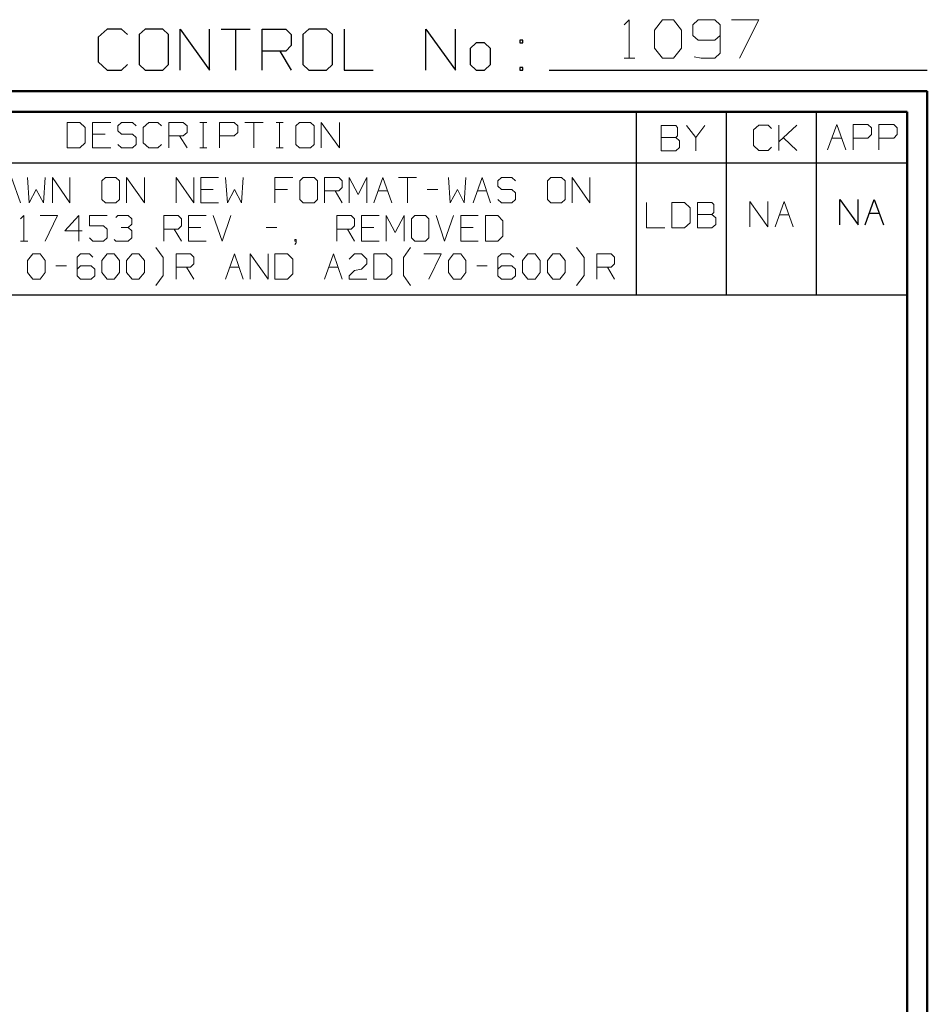
# Model space of a CAD drawing. Units: inches. Extents: x -3.57 to 3.55, y -2.65 to 2.89.
# Drawn here: x 1.87 to 3.55, y 1.06 to 2.89 of the extents above; entities that cross this region are included whole.
import ezdxf

# ---------------------------------------------------------------- set-up
doc = ezdxf.new("R2010")
doc.units = ezdxf.units.IN
doc.header["$MEASUREMENT"] = 0
doc.layers.add('Layer 1', color=7, linetype='Continuous')

msp = doc.modelspace()

# ---------------------------------------------------------------- linework, layer by layer
at = {"layer": 'Layer 1', "lineweight": 13}
for points in [[(2.9889, 2.8826), (2.9889, 2.8826), (2.9986, 2.8924), (2.9986, 2.8924)], [(2.9986, 2.8924), (2.9986, 2.8924), (2.9986, 2.8208), (2.9986, 2.8208)], [(3.0451, 2.8729), (3.0451, 2.8729), (3.0604, 2.8924), (3.0604, 2.8924)], [(3.0604, 2.8924), (3.0604, 2.8924), (3.0806, 2.8924), (3.0806, 2.8924)], [(3.0806, 2.8924), (3.0806, 2.8924), (3.0958, 2.8729), (3.0958, 2.8729)], [(3.1264, 2.8924), (3.1264, 2.8924), (3.1167, 2.8826), (3.1167, 2.8826)], [(3.1576, 2.8924), (3.1576, 2.8924), (3.1264, 2.8924), (3.1264, 2.8924)], [(3.1674, 2.8826), (3.1674, 2.8826), (3.1576, 2.8924), (3.1576, 2.8924)], [(3.1882, 2.8924), (3.1882, 2.8924), (3.2389, 2.8924), (3.2389, 2.8924)], [(3.2389, 2.8924), (3.2389, 2.8924), (3.2035, 2.8208), (3.2035, 2.8208)], [(3.0451, 2.8396), (3.0451, 2.8396), (3.0451, 2.8729), (3.0451, 2.8729)], [(3.0958, 2.8729), (3.0958, 2.8729), (3.0958, 2.8396), (3.0958, 2.8396)], [(3.1167, 2.8826), (3.1167, 2.8826), (3.1167, 2.8632), (3.1167, 2.8632)], [(3.1674, 2.8826), (3.1674, 2.8826), (3.1674, 2.8299), (3.1674, 2.8299)], [(3.1167, 2.8632), (3.1167, 2.8632), (3.1264, 2.8542), (3.1264, 2.8542)], [(3.1264, 2.8542), (3.1264, 2.8542), (3.1576, 2.8542), (3.1576, 2.8542)], [(3.1576, 2.8542), (3.1576, 2.8542), (3.1674, 2.8632), (3.1674, 2.8632)], [(3.0604, 2.8208), (3.0604, 2.8208), (3.0451, 2.8396), (3.0451, 2.8396)], [(3.0958, 2.8396), (3.0958, 2.8396), (3.0806, 2.8208), (3.0806, 2.8208)], [(2.9889, 2.8208), (2.9889, 2.8208), (3.009, 2.8208), (3.009, 2.8208)], [(3.0806, 2.8208), (3.0806, 2.8208), (3.0604, 2.8208), (3.0604, 2.8208)], [(3.1319, 2.8208), (3.1319, 2.8208), (3.1188, 2.8236), (3.1188, 2.8236)], [(3.1576, 2.8208), (3.1576, 2.8208), (3.1319, 2.8208), (3.1319, 2.8208)], [(3.1674, 2.8299), (3.1674, 2.8299), (3.1576, 2.8208), (3.1576, 2.8208)], [(1.9778, 2.7014), (1.9778, 2.7014), (1.9542, 2.7014), (1.9542, 2.7014)], [(1.9542, 2.7014), (1.9542, 2.7014), (1.9542, 2.6542), (1.9542, 2.6542)], [(1.9882, 2.6924), (1.9882, 2.6924), (1.9778, 2.7014), (1.9778, 2.7014)], [(1.9882, 2.6639), (1.9882, 2.6639), (1.9882, 2.6924), (1.9882, 2.6924)], [(2.0354, 2.7014), (2.0354, 2.7014), (2.0014, 2.7014), (2.0014, 2.7014)], [(2.0014, 2.7014), (2.0014, 2.7014), (2.0014, 2.6542), (2.0014, 2.6542)], [(2.0556, 2.7014), (2.0556, 2.7014), (2.0486, 2.6951), (2.0486, 2.6951)], [(2.0486, 2.6951), (2.0486, 2.6951), (2.0486, 2.6861), (2.0486, 2.6861)], [(2.0757, 2.7014), (2.0757, 2.7014), (2.0556, 2.7014), (2.0556, 2.7014)], [(2.0826, 2.6951), (2.0826, 2.6951), (2.0757, 2.7014), (2.0757, 2.7014)], [(2.1063, 2.7014), (2.1063, 2.7014), (2.0958, 2.6924), (2.0958, 2.6924)], [(2.0958, 2.6924), (2.0958, 2.6924), (2.0958, 2.6639), (2.0958, 2.6639)], [(2.1229, 2.7014), (2.1229, 2.7014), (2.1063, 2.7014), (2.1063, 2.7014)], [(2.1299, 2.6951), (2.1299, 2.6951), (2.1229, 2.7014), (2.1229, 2.7014)], [(2.1431, 2.6542), (2.1431, 2.6542), (2.1431, 2.7014), (2.1431, 2.7014)], [(2.1431, 2.7014), (2.1431, 2.7014), (2.1701, 2.7014), (2.1701, 2.7014)], [(2.1701, 2.7014), (2.1701, 2.7014), (2.1771, 2.6951), (2.1771, 2.6951)], [(2.1771, 2.6951), (2.1771, 2.6951), (2.1771, 2.6826), (2.1771, 2.6826)], [(2.2007, 2.7014), (2.2007, 2.7014), (2.2139, 2.7014), (2.2139, 2.7014)], [(2.2069, 2.6542), (2.2069, 2.6542), (2.2069, 2.7014), (2.2069, 2.7014)], [(2.2375, 2.6542), (2.2375, 2.6542), (2.2375, 2.7014), (2.2375, 2.7014)], [(2.2375, 2.7014), (2.2375, 2.7014), (2.2646, 2.7014), (2.2646, 2.7014)], [(2.2646, 2.7014), (2.2646, 2.7014), (2.2715, 2.6951), (2.2715, 2.6951)], [(2.2715, 2.6951), (2.2715, 2.6951), (2.2715, 2.6826), (2.2715, 2.6826)], [(2.2847, 2.7014), (2.2847, 2.7014), (2.3188, 2.7014), (2.3188, 2.7014)], [(2.3014, 2.7014), (2.3014, 2.7014), (2.3014, 2.6542), (2.3014, 2.6542)], [(2.3424, 2.7014), (2.3424, 2.7014), (2.3556, 2.7014), (2.3556, 2.7014)], [(2.3486, 2.6542), (2.3486, 2.6542), (2.3486, 2.7014), (2.3486, 2.7014)], [(2.3861, 2.7014), (2.3861, 2.7014), (2.3792, 2.6951), (2.3792, 2.6951)], [(2.3792, 2.6951), (2.3792, 2.6951), (2.3792, 2.6604), (2.3792, 2.6604)], [(2.4063, 2.7014), (2.4063, 2.7014), (2.3861, 2.7014), (2.3861, 2.7014)], [(2.4132, 2.6951), (2.4132, 2.6951), (2.4063, 2.7014), (2.4063, 2.7014)], [(2.4132, 2.6604), (2.4132, 2.6604), (2.4132, 2.6951), (2.4132, 2.6951)], [(2.4264, 2.6542), (2.4264, 2.6542), (2.4264, 2.7014), (2.4264, 2.7014)], [(2.4264, 2.7014), (2.4264, 2.7014), (2.4604, 2.6542), (2.4604, 2.6542)], [(2.4604, 2.6542), (2.4604, 2.6542), (2.4604, 2.7014), (2.4604, 2.7014)], [(3.0847, 2.6958), (3.0847, 2.6958), (3.0576, 2.6958), (3.0576, 2.6958)], [(3.0576, 2.6958), (3.0576, 2.6958), (3.0576, 2.6486), (3.0576, 2.6486)], [(3.0882, 2.6924), (3.0882, 2.6924), (3.0847, 2.6958), (3.0847, 2.6958)], [(3.0882, 2.6764), (3.0882, 2.6764), (3.0882, 2.6924), (3.0882, 2.6924)], [(3.1049, 2.6958), (3.1049, 2.6958), (3.1222, 2.6736), (3.1222, 2.6736)], [(3.1222, 2.6736), (3.1222, 2.6736), (3.1389, 2.6958), (3.1389, 2.6958)], [(3.2389, 2.6965), (3.2389, 2.6965), (3.2292, 2.6875), (3.2292, 2.6875)], [(3.2563, 2.6965), (3.2563, 2.6965), (3.2389, 2.6965), (3.2389, 2.6965)], [(3.2625, 2.6903), (3.2625, 2.6903), (3.2563, 2.6965), (3.2563, 2.6965)], [(3.2764, 2.6493), (3.2764, 2.6493), (3.2764, 2.6965), (3.2764, 2.6965)], [(3.2764, 2.6653), (3.2764, 2.6653), (3.3097, 2.6965), (3.3097, 2.6965)], [(3.3667, 2.6507), (3.3667, 2.6507), (3.384, 2.6979), (3.384, 2.6979)], [(3.384, 2.6979), (3.384, 2.6979), (3.4007, 2.6507), (3.4007, 2.6507)], [(3.4146, 2.6507), (3.4146, 2.6507), (3.4146, 2.6979), (3.4146, 2.6979)], [(3.4146, 2.6979), (3.4146, 2.6979), (3.4417, 2.6979), (3.4417, 2.6979)], [(3.4417, 2.6979), (3.4417, 2.6979), (3.4486, 2.6917), (3.4486, 2.6917)], [(3.4486, 2.6917), (3.4486, 2.6917), (3.4486, 2.6792), (3.4486, 2.6792)], [(3.4618, 2.6507), (3.4618, 2.6507), (3.4618, 2.6979), (3.4618, 2.6979)], [(3.4618, 2.6979), (3.4618, 2.6979), (3.4896, 2.6979), (3.4896, 2.6979)], [(3.4896, 2.6979), (3.4896, 2.6979), (3.4958, 2.6917), (3.4958, 2.6917)], [(3.4958, 2.6917), (3.4958, 2.6917), (3.4958, 2.6792), (3.4958, 2.6792)], [(2.025, 2.6799), (2.025, 2.6799), (2.0014, 2.6799), (2.0014, 2.6799)], [(2.0486, 2.6861), (2.0486, 2.6861), (2.0556, 2.6799), (2.0556, 2.6799)], [(2.0556, 2.6799), (2.0556, 2.6799), (2.0757, 2.6799), (2.0757, 2.6799)], [(2.0757, 2.6799), (2.0757, 2.6799), (2.0826, 2.6736), (2.0826, 2.6736)], [(2.0826, 2.6736), (2.0826, 2.6736), (2.0826, 2.6604), (2.0826, 2.6604)], [(2.1701, 2.6764), (2.1701, 2.6764), (2.1431, 2.6764), (2.1431, 2.6764)], [(2.1632, 2.6764), (2.1632, 2.6764), (2.1771, 2.6542), (2.1771, 2.6542)], [(2.1771, 2.6826), (2.1771, 2.6826), (2.1701, 2.6764), (2.1701, 2.6764)], [(2.2646, 2.6764), (2.2646, 2.6764), (2.2375, 2.6764), (2.2375, 2.6764)], [(2.2715, 2.6826), (2.2715, 2.6826), (2.2646, 2.6764), (2.2646, 2.6764)], [(3.0576, 2.6736), (3.0576, 2.6736), (3.0847, 2.6736), (3.0847, 2.6736)], [(3.0847, 2.6736), (3.0847, 2.6736), (3.0882, 2.6764), (3.0882, 2.6764)], [(3.0917, 2.6674), (3.0917, 2.6674), (3.0847, 2.6736), (3.0847, 2.6736)], [(3.1222, 2.6736), (3.1222, 2.6736), (3.1222, 2.6486), (3.1222, 2.6486)], [(3.2292, 2.6875), (3.2292, 2.6875), (3.2292, 2.659), (3.2292, 2.659)], [(3.3097, 2.6493), (3.3097, 2.6493), (3.2847, 2.6729), (3.2847, 2.6729)], [(3.375, 2.6722), (3.375, 2.6722), (3.3931, 2.6722), (3.3931, 2.6722)], [(3.4417, 2.6722), (3.4417, 2.6722), (3.4146, 2.6722), (3.4146, 2.6722)], [(3.4486, 2.6792), (3.4486, 2.6792), (3.4417, 2.6722), (3.4417, 2.6722)], [(3.4896, 2.6722), (3.4896, 2.6722), (3.4618, 2.6722), (3.4618, 2.6722)], [(3.4958, 2.6792), (3.4958, 2.6792), (3.4896, 2.6722), (3.4896, 2.6722)], [(1.9542, 2.6542), (1.9542, 2.6542), (1.9778, 2.6542), (1.9778, 2.6542)], [(1.9778, 2.6542), (1.9778, 2.6542), (1.9882, 2.6639), (1.9882, 2.6639)], [(2.0014, 2.6542), (2.0014, 2.6542), (2.0354, 2.6542), (2.0354, 2.6542)], [(2.0556, 2.6542), (2.0556, 2.6542), (2.0486, 2.6604), (2.0486, 2.6604)], [(2.0757, 2.6542), (2.0757, 2.6542), (2.0556, 2.6542), (2.0556, 2.6542)], [(2.0826, 2.6604), (2.0826, 2.6604), (2.0757, 2.6542), (2.0757, 2.6542)], [(2.0958, 2.6639), (2.0958, 2.6639), (2.1063, 2.6542), (2.1063, 2.6542)], [(2.1063, 2.6542), (2.1063, 2.6542), (2.1229, 2.6542), (2.1229, 2.6542)], [(2.1229, 2.6542), (2.1229, 2.6542), (2.1299, 2.6604), (2.1299, 2.6604)], [(2.2007, 2.6542), (2.2007, 2.6542), (2.2139, 2.6542), (2.2139, 2.6542)], [(2.3424, 2.6542), (2.3424, 2.6542), (2.3556, 2.6542), (2.3556, 2.6542)], [(2.3792, 2.6604), (2.3792, 2.6604), (2.3861, 2.6542), (2.3861, 2.6542)], [(2.3861, 2.6542), (2.3861, 2.6542), (2.4063, 2.6542), (2.4063, 2.6542)], [(2.4063, 2.6542), (2.4063, 2.6542), (2.4132, 2.6604), (2.4132, 2.6604)], [(3.0847, 2.6486), (3.0847, 2.6486), (3.0917, 2.6549), (3.0917, 2.6549)], [(3.0917, 2.6549), (3.0917, 2.6549), (3.0917, 2.6674), (3.0917, 2.6674)], [(3.2292, 2.659), (3.2292, 2.659), (3.2389, 2.6493), (3.2389, 2.6493)], [(3.2563, 2.6493), (3.2563, 2.6493), (3.2625, 2.6556), (3.2625, 2.6556)], [(3.0576, 2.6486), (3.0576, 2.6486), (3.0847, 2.6486), (3.0847, 2.6486)], [(3.2389, 2.6493), (3.2389, 2.6493), (3.2563, 2.6493), (3.2563, 2.6493)], [(1.8514, 2.5993), (1.8514, 2.5993), (1.8681, 2.5521), (1.8681, 2.5521)], [(1.8806, 2.5993), (1.8806, 2.5993), (1.884, 2.5521), (1.884, 2.5521)], [(1.9104, 2.5521), (1.9104, 2.5521), (1.9139, 2.5993), (1.9139, 2.5993)], [(1.9271, 2.5521), (1.9271, 2.5521), (1.9271, 2.5993), (1.9271, 2.5993)], [(1.9271, 2.5993), (1.9271, 2.5993), (1.9597, 2.5521), (1.9597, 2.5521)], [(1.9597, 2.5521), (1.9597, 2.5521), (1.9597, 2.5993), (1.9597, 2.5993)], [(2.0257, 2.5993), (2.0257, 2.5993), (2.0188, 2.5931), (2.0188, 2.5931)], [(2.0451, 2.5993), (2.0451, 2.5993), (2.0257, 2.5993), (2.0257, 2.5993)], [(2.0514, 2.5931), (2.0514, 2.5931), (2.0451, 2.5993), (2.0451, 2.5993)], [(2.0646, 2.5521), (2.0646, 2.5521), (2.0646, 2.5993), (2.0646, 2.5993)], [(2.0646, 2.5993), (2.0646, 2.5993), (2.0979, 2.5521), (2.0979, 2.5521)], [(2.0979, 2.5521), (2.0979, 2.5521), (2.0979, 2.5993), (2.0979, 2.5993)], [(2.1569, 2.5521), (2.1569, 2.5521), (2.1569, 2.5993), (2.1569, 2.5993)], [(2.1569, 2.5993), (2.1569, 2.5993), (2.1896, 2.5521), (2.1896, 2.5521)], [(2.1896, 2.5521), (2.1896, 2.5521), (2.1896, 2.5993), (2.1896, 2.5993)], [(2.2354, 2.5993), (2.2354, 2.5993), (2.2028, 2.5993), (2.2028, 2.5993)], [(2.2028, 2.5993), (2.2028, 2.5993), (2.2028, 2.5521), (2.2028, 2.5521)], [(2.2486, 2.5993), (2.2486, 2.5993), (2.2521, 2.5521), (2.2521, 2.5521)], [(2.2785, 2.5521), (2.2785, 2.5521), (2.2813, 2.5993), (2.2813, 2.5993)], [(2.3736, 2.5993), (2.3736, 2.5993), (2.3403, 2.5993), (2.3403, 2.5993)], [(2.3403, 2.5993), (2.3403, 2.5993), (2.3403, 2.5521), (2.3403, 2.5521)], [(2.3931, 2.5993), (2.3931, 2.5993), (2.3868, 2.5931), (2.3868, 2.5931)], [(2.4132, 2.5993), (2.4132, 2.5993), (2.3931, 2.5993), (2.3931, 2.5993)], [(2.4194, 2.5931), (2.4194, 2.5931), (2.4132, 2.5993), (2.4132, 2.5993)], [(2.4326, 2.5521), (2.4326, 2.5521), (2.4326, 2.5993), (2.4326, 2.5993)], [(2.4326, 2.5993), (2.4326, 2.5993), (2.459, 2.5993), (2.459, 2.5993)], [(2.459, 2.5993), (2.459, 2.5993), (2.4653, 2.5931), (2.4653, 2.5931)], [(2.4785, 2.5521), (2.4785, 2.5521), (2.4785, 2.5993), (2.4785, 2.5993)], [(2.4785, 2.5993), (2.4785, 2.5993), (2.4951, 2.5674), (2.4951, 2.5674)], [(2.4951, 2.5674), (2.4951, 2.5674), (2.5111, 2.5993), (2.5111, 2.5993)], [(2.5111, 2.5993), (2.5111, 2.5993), (2.5111, 2.5521), (2.5111, 2.5521)], [(2.5243, 2.5521), (2.5243, 2.5521), (2.541, 2.5993), (2.541, 2.5993)], [(2.541, 2.5993), (2.541, 2.5993), (2.5576, 2.5521), (2.5576, 2.5521)], [(2.5701, 2.5993), (2.5701, 2.5993), (2.6035, 2.5993), (2.6035, 2.5993)], [(2.5868, 2.5993), (2.5868, 2.5993), (2.5868, 2.5521), (2.5868, 2.5521)], [(2.6625, 2.5993), (2.6625, 2.5993), (2.666, 2.5521), (2.666, 2.5521)], [(2.6917, 2.5521), (2.6917, 2.5521), (2.6951, 2.5993), (2.6951, 2.5993)], [(2.7083, 2.5521), (2.7083, 2.5521), (2.725, 2.5993), (2.725, 2.5993)], [(2.725, 2.5993), (2.725, 2.5993), (2.741, 2.5521), (2.741, 2.5521)], [(2.7611, 2.5993), (2.7611, 2.5993), (2.7542, 2.5931), (2.7542, 2.5931)], [(2.7806, 2.5993), (2.7806, 2.5993), (2.7611, 2.5993), (2.7611, 2.5993)], [(2.7875, 2.5931), (2.7875, 2.5931), (2.7806, 2.5993), (2.7806, 2.5993)], [(2.8528, 2.5993), (2.8528, 2.5993), (2.8465, 2.5931), (2.8465, 2.5931)], [(2.8729, 2.5993), (2.8729, 2.5993), (2.8528, 2.5993), (2.8528, 2.5993)], [(2.8792, 2.5931), (2.8792, 2.5931), (2.8729, 2.5993), (2.8729, 2.5993)], [(2.8924, 2.5521), (2.8924, 2.5521), (2.8924, 2.5993), (2.8924, 2.5993)], [(2.8924, 2.5993), (2.8924, 2.5993), (2.925, 2.5521), (2.925, 2.5521)], [(2.925, 2.5521), (2.925, 2.5521), (2.925, 2.5993), (2.925, 2.5993)], [(2.0188, 2.5931), (2.0188, 2.5931), (2.0188, 2.5583), (2.0188, 2.5583)], [(2.0514, 2.5583), (2.0514, 2.5583), (2.0514, 2.5931), (2.0514, 2.5931)], [(2.3868, 2.5931), (2.3868, 2.5931), (2.3868, 2.5583), (2.3868, 2.5583)], [(2.4194, 2.5583), (2.4194, 2.5583), (2.4194, 2.5931), (2.4194, 2.5931)], [(2.4653, 2.5806), (2.4653, 2.5806), (2.459, 2.5743), (2.459, 2.5743)], [(2.4653, 2.5931), (2.4653, 2.5931), (2.4653, 2.5806), (2.4653, 2.5806)], [(2.7542, 2.5931), (2.7542, 2.5931), (2.7542, 2.5833), (2.7542, 2.5833)], [(2.7542, 2.5833), (2.7542, 2.5833), (2.7611, 2.5771), (2.7611, 2.5771)], [(2.8465, 2.5931), (2.8465, 2.5931), (2.8465, 2.5583), (2.8465, 2.5583)], [(2.8792, 2.5583), (2.8792, 2.5583), (2.8792, 2.5931), (2.8792, 2.5931)], [(1.884, 2.5521), (1.884, 2.5521), (1.8972, 2.5771), (1.8972, 2.5771)], [(1.8972, 2.5771), (1.8972, 2.5771), (1.9104, 2.5521), (1.9104, 2.5521)], [(2.2257, 2.5771), (2.2257, 2.5771), (2.2028, 2.5771), (2.2028, 2.5771)], [(2.2521, 2.5521), (2.2521, 2.5521), (2.2653, 2.5771), (2.2653, 2.5771)], [(2.2653, 2.5771), (2.2653, 2.5771), (2.2785, 2.5521), (2.2785, 2.5521)], [(2.3639, 2.5771), (2.3639, 2.5771), (2.3403, 2.5771), (2.3403, 2.5771)], [(2.459, 2.5743), (2.459, 2.5743), (2.4326, 2.5743), (2.4326, 2.5743)], [(2.4521, 2.5743), (2.4521, 2.5743), (2.4653, 2.5521), (2.4653, 2.5521)], [(2.5319, 2.5743), (2.5319, 2.5743), (2.55, 2.5743), (2.55, 2.5743)], [(2.6229, 2.5771), (2.6229, 2.5771), (2.6431, 2.5771), (2.6431, 2.5771)], [(2.666, 2.5521), (2.666, 2.5521), (2.6792, 2.5771), (2.6792, 2.5771)], [(2.6792, 2.5771), (2.6792, 2.5771), (2.6917, 2.5521), (2.6917, 2.5521)], [(2.716, 2.5743), (2.716, 2.5743), (2.7333, 2.5743), (2.7333, 2.5743)], [(2.7611, 2.5771), (2.7611, 2.5771), (2.7806, 2.5771), (2.7806, 2.5771)], [(2.7806, 2.5771), (2.7806, 2.5771), (2.7875, 2.5708), (2.7875, 2.5708)], [(2.7875, 2.5708), (2.7875, 2.5708), (2.7875, 2.5583), (2.7875, 2.5583)], [(2.0188, 2.5583), (2.0188, 2.5583), (2.0257, 2.5521), (2.0257, 2.5521)], [(2.0257, 2.5521), (2.0257, 2.5521), (2.0451, 2.5521), (2.0451, 2.5521)], [(2.0451, 2.5521), (2.0451, 2.5521), (2.0514, 2.5583), (2.0514, 2.5583)], [(2.2028, 2.5521), (2.2028, 2.5521), (2.2354, 2.5521), (2.2354, 2.5521)], [(2.3868, 2.5583), (2.3868, 2.5583), (2.3931, 2.5521), (2.3931, 2.5521)], [(2.3931, 2.5521), (2.3931, 2.5521), (2.4132, 2.5521), (2.4132, 2.5521)], [(2.4132, 2.5521), (2.4132, 2.5521), (2.4194, 2.5583), (2.4194, 2.5583)], [(2.7611, 2.5521), (2.7611, 2.5521), (2.7542, 2.5583), (2.7542, 2.5583)], [(2.7806, 2.5521), (2.7806, 2.5521), (2.7611, 2.5521), (2.7611, 2.5521)], [(2.7875, 2.5583), (2.7875, 2.5583), (2.7806, 2.5521), (2.7806, 2.5521)], [(2.8465, 2.5583), (2.8465, 2.5583), (2.8528, 2.5521), (2.8528, 2.5521)], [(2.8528, 2.5521), (2.8528, 2.5521), (2.8729, 2.5521), (2.8729, 2.5521)], [(2.8729, 2.5521), (2.8729, 2.5521), (2.8792, 2.5583), (2.8792, 2.5583)], [(3.0306, 2.5528), (3.0306, 2.5528), (3.0306, 2.5056), (3.0306, 2.5056)], [(3.1014, 2.5528), (3.1014, 2.5528), (3.0778, 2.5528), (3.0778, 2.5528)], [(3.0778, 2.5528), (3.0778, 2.5528), (3.0778, 2.5056), (3.0778, 2.5056)], [(3.1118, 2.5431), (3.1118, 2.5431), (3.1014, 2.5528), (3.1014, 2.5528)], [(3.1118, 2.5153), (3.1118, 2.5153), (3.1118, 2.5431), (3.1118, 2.5431)], [(3.1521, 2.5528), (3.1521, 2.5528), (3.125, 2.5528), (3.125, 2.5528)], [(3.125, 2.5528), (3.125, 2.5528), (3.125, 2.5056), (3.125, 2.5056)], [(3.1556, 2.5493), (3.1556, 2.5493), (3.1521, 2.5528), (3.1521, 2.5528)], [(3.1556, 2.534), (3.1556, 2.534), (3.1556, 2.5493), (3.1556, 2.5493)], [(3.2222, 2.5076), (3.2222, 2.5076), (3.2222, 2.5549), (3.2222, 2.5549)], [(3.2222, 2.5549), (3.2222, 2.5549), (3.2556, 2.5076), (3.2556, 2.5076)], [(3.2556, 2.5076), (3.2556, 2.5076), (3.2556, 2.5549), (3.2556, 2.5549)], [(3.2694, 2.5076), (3.2694, 2.5076), (3.2861, 2.5549), (3.2861, 2.5549)], [(3.2861, 2.5549), (3.2861, 2.5549), (3.3028, 2.5076), (3.3028, 2.5076)], [(1.8681, 2.5222), (1.8681, 2.5222), (1.8743, 2.5285), (1.8743, 2.5285)], [(1.8743, 2.5285), (1.8743, 2.5285), (1.8743, 2.4812), (1.8743, 2.4812)], [(1.9042, 2.5285), (1.9042, 2.5285), (1.9368, 2.5285), (1.9368, 2.5285)], [(1.9368, 2.5285), (1.9368, 2.5285), (1.9139, 2.4812), (1.9139, 2.4812)], [(1.9764, 2.5285), (1.9764, 2.5285), (1.95, 2.5), (1.95, 2.5)], [(1.9764, 2.4812), (1.9764, 2.4812), (1.9764, 2.5285), (1.9764, 2.5285)], [(2.0285, 2.5285), (2.0285, 2.5285), (1.9958, 2.5285), (1.9958, 2.5285)], [(1.9958, 2.5285), (1.9958, 2.5285), (1.9958, 2.5097), (1.9958, 2.5097)], [(2.0451, 2.525), (2.0451, 2.525), (2.0486, 2.5285), (2.0486, 2.5285)], [(2.0486, 2.5285), (2.0486, 2.5285), (2.0681, 2.5285), (2.0681, 2.5285)], [(2.0681, 2.5285), (2.0681, 2.5285), (2.0743, 2.5222), (2.0743, 2.5222)], [(2.134, 2.4812), (2.134, 2.4812), (2.134, 2.5285), (2.134, 2.5285)], [(2.134, 2.5285), (2.134, 2.5285), (2.1604, 2.5285), (2.1604, 2.5285)], [(2.1604, 2.5285), (2.1604, 2.5285), (2.1667, 2.5222), (2.1667, 2.5222)], [(2.2125, 2.5285), (2.2125, 2.5285), (2.1799, 2.5285), (2.1799, 2.5285)], [(2.1799, 2.5285), (2.1799, 2.5285), (2.1799, 2.4812), (2.1799, 2.4812)], [(2.2257, 2.5285), (2.2257, 2.5285), (2.2424, 2.4812), (2.2424, 2.4812)], [(2.2424, 2.4812), (2.2424, 2.4812), (2.2583, 2.5285), (2.2583, 2.5285)], [(2.4556, 2.4812), (2.4556, 2.4812), (2.4556, 2.5285), (2.4556, 2.5285)], [(2.4556, 2.5285), (2.4556, 2.5285), (2.4819, 2.5285), (2.4819, 2.5285)], [(2.4819, 2.5285), (2.4819, 2.5285), (2.4882, 2.5222), (2.4882, 2.5222)], [(2.534, 2.5285), (2.534, 2.5285), (2.5014, 2.5285), (2.5014, 2.5285)], [(2.5014, 2.5285), (2.5014, 2.5285), (2.5014, 2.4812), (2.5014, 2.4812)], [(2.5472, 2.4812), (2.5472, 2.4812), (2.5472, 2.5285), (2.5472, 2.5285)], [(2.5472, 2.5285), (2.5472, 2.5285), (2.5639, 2.4972), (2.5639, 2.4972)], [(2.5639, 2.4972), (2.5639, 2.4972), (2.5806, 2.5285), (2.5806, 2.5285)], [(2.5806, 2.5285), (2.5806, 2.5285), (2.5806, 2.4812), (2.5806, 2.4812)], [(2.6, 2.5285), (2.6, 2.5285), (2.5938, 2.5222), (2.5938, 2.5222)], [(2.6201, 2.5285), (2.6201, 2.5285), (2.6, 2.5285), (2.6, 2.5285)], [(2.6264, 2.5222), (2.6264, 2.5222), (2.6201, 2.5285), (2.6201, 2.5285)], [(2.6396, 2.5285), (2.6396, 2.5285), (2.6556, 2.4812), (2.6556, 2.4812)], [(2.6556, 2.4812), (2.6556, 2.4812), (2.6722, 2.5285), (2.6722, 2.5285)], [(2.7181, 2.5285), (2.7181, 2.5285), (2.6854, 2.5285), (2.6854, 2.5285)], [(2.6854, 2.5285), (2.6854, 2.5285), (2.6854, 2.4812), (2.6854, 2.4812)], [(2.7542, 2.5285), (2.7542, 2.5285), (2.7313, 2.5285), (2.7313, 2.5285)], [(2.7313, 2.5285), (2.7313, 2.5285), (2.7313, 2.4812), (2.7313, 2.4812)], [(2.7639, 2.5187), (2.7639, 2.5187), (2.7542, 2.5285), (2.7542, 2.5285)], [(3.125, 2.5306), (3.125, 2.5306), (3.1521, 2.5306), (3.1521, 2.5306)], [(3.1521, 2.5306), (3.1521, 2.5306), (3.1556, 2.534), (3.1556, 2.534)], [(3.159, 2.5243), (3.159, 2.5243), (3.1521, 2.5306), (3.1521, 2.5306)], [(3.159, 2.5118), (3.159, 2.5118), (3.159, 2.5243), (3.159, 2.5243)], [(3.2771, 2.5299), (3.2771, 2.5299), (3.2951, 2.5299), (3.2951, 2.5299)], [(1.9958, 2.5097), (1.9958, 2.5097), (2.0222, 2.5097), (2.0222, 2.5097)], [(2.0222, 2.5097), (2.0222, 2.5097), (2.0285, 2.5035), (2.0285, 2.5035)], [(2.0549, 2.5062), (2.0549, 2.5062), (2.0681, 2.5062), (2.0681, 2.5062)], [(2.0681, 2.5062), (2.0681, 2.5062), (2.0743, 2.5125), (2.0743, 2.5125)], [(2.0681, 2.5062), (2.0681, 2.5062), (2.0743, 2.5), (2.0743, 2.5)], [(2.0743, 2.5222), (2.0743, 2.5222), (2.0743, 2.5125), (2.0743, 2.5125)], [(2.1667, 2.5097), (2.1667, 2.5097), (2.1604, 2.5035), (2.1604, 2.5035)], [(2.1667, 2.5222), (2.1667, 2.5222), (2.1667, 2.5097), (2.1667, 2.5097)], [(2.2028, 2.5062), (2.2028, 2.5062), (2.1799, 2.5062), (2.1799, 2.5062)], [(2.3243, 2.5062), (2.3243, 2.5062), (2.3438, 2.5062), (2.3438, 2.5062)], [(2.4882, 2.5097), (2.4882, 2.5097), (2.4819, 2.5035), (2.4819, 2.5035)], [(2.4882, 2.5222), (2.4882, 2.5222), (2.4882, 2.5097), (2.4882, 2.5097)], [(2.5243, 2.5062), (2.5243, 2.5062), (2.5014, 2.5062), (2.5014, 2.5062)], [(2.5938, 2.5222), (2.5938, 2.5222), (2.5938, 2.4875), (2.5938, 2.4875)], [(2.6264, 2.4875), (2.6264, 2.4875), (2.6264, 2.5222), (2.6264, 2.5222)], [(2.7083, 2.5062), (2.7083, 2.5062), (2.6854, 2.5062), (2.6854, 2.5062)], [(2.7639, 2.4903), (2.7639, 2.4903), (2.7639, 2.5187), (2.7639, 2.5187)], [(3.0306, 2.5056), (3.0306, 2.5056), (3.0646, 2.5056), (3.0646, 2.5056)], [(3.0778, 2.5056), (3.0778, 2.5056), (3.1014, 2.5056), (3.1014, 2.5056)], [(3.1014, 2.5056), (3.1014, 2.5056), (3.1118, 2.5153), (3.1118, 2.5153)], [(3.125, 2.5056), (3.125, 2.5056), (3.1521, 2.5056), (3.1521, 2.5056)], [(3.1521, 2.5056), (3.1521, 2.5056), (3.159, 2.5118), (3.159, 2.5118)], [(1.95, 2.5), (1.95, 2.5), (1.9826, 2.5), (1.9826, 2.5)], [(2.0021, 2.4812), (2.0021, 2.4812), (1.9958, 2.4875), (1.9958, 2.4875)], [(2.0285, 2.4875), (2.0285, 2.4875), (2.0222, 2.4812), (2.0222, 2.4812)], [(2.0285, 2.5035), (2.0285, 2.5035), (2.0285, 2.4875), (2.0285, 2.4875)], [(2.0743, 2.4875), (2.0743, 2.4875), (2.0681, 2.4812), (2.0681, 2.4812)], [(2.0743, 2.5), (2.0743, 2.5), (2.0743, 2.4875), (2.0743, 2.4875)], [(2.1604, 2.5035), (2.1604, 2.5035), (2.134, 2.5035), (2.134, 2.5035)], [(2.1535, 2.5035), (2.1535, 2.5035), (2.1667, 2.4812), (2.1667, 2.4812)], [(2.4819, 2.5035), (2.4819, 2.5035), (2.4556, 2.5035), (2.4556, 2.5035)], [(2.475, 2.5035), (2.475, 2.5035), (2.4882, 2.4812), (2.4882, 2.4812)], [(2.5938, 2.4875), (2.5938, 2.4875), (2.6, 2.4812), (2.6, 2.4812)], [(2.6201, 2.4812), (2.6201, 2.4812), (2.6264, 2.4875), (2.6264, 2.4875)], [(2.7542, 2.4812), (2.7542, 2.4812), (2.7639, 2.4903), (2.7639, 2.4903)], [(1.8681, 2.4812), (1.8681, 2.4812), (1.8813, 2.4812), (1.8813, 2.4812)], [(2.0222, 2.4812), (2.0222, 2.4812), (2.0021, 2.4812), (2.0021, 2.4812)], [(2.0451, 2.4812), (2.0451, 2.4812), (2.0417, 2.484), (2.0417, 2.484)], [(2.0681, 2.4812), (2.0681, 2.4812), (2.0451, 2.4812), (2.0451, 2.4812)], [(2.1326, 2.4507), (2.1326, 2.4507), (2.1194, 2.4694), (2.1194, 2.4694)], [(2.1799, 2.4812), (2.1799, 2.4812), (2.2125, 2.4812), (2.2125, 2.4812)], [(2.3799, 2.484), (2.3799, 2.484), (2.3771, 2.484), (2.3771, 2.484)], [(2.3771, 2.484), (2.3771, 2.484), (2.3771, 2.4812), (2.3771, 2.4812)], [(2.3771, 2.4812), (2.3771, 2.4812), (2.3799, 2.4812), (2.3799, 2.4812)], [(2.3771, 2.475), (2.3771, 2.475), (2.3799, 2.4778), (2.3799, 2.4778)], [(2.3799, 2.4778), (2.3799, 2.4778), (2.3799, 2.484), (2.3799, 2.484)], [(2.5014, 2.4812), (2.5014, 2.4812), (2.534, 2.4812), (2.534, 2.4812)], [(2.5792, 2.4507), (2.5792, 2.4507), (2.5924, 2.4694), (2.5924, 2.4694)], [(2.6, 2.4812), (2.6, 2.4812), (2.6201, 2.4812), (2.6201, 2.4812)], [(2.6854, 2.4812), (2.6854, 2.4812), (2.7181, 2.4812), (2.7181, 2.4812)], [(2.7313, 2.4812), (2.7313, 2.4812), (2.7542, 2.4812), (2.7542, 2.4812)], [(2.9146, 2.4507), (2.9146, 2.4507), (2.9007, 2.4694), (2.9007, 2.4694)], [(1.8806, 2.4451), (1.8806, 2.4451), (1.891, 2.4576), (1.891, 2.4576)], [(1.891, 2.4576), (1.891, 2.4576), (1.9042, 2.4576), (1.9042, 2.4576)], [(1.9042, 2.4576), (1.9042, 2.4576), (1.9139, 2.4451), (1.9139, 2.4451)], [(1.9792, 2.4576), (1.9792, 2.4576), (1.9729, 2.4514), (1.9729, 2.4514)], [(1.9729, 2.4514), (1.9729, 2.4514), (1.9729, 2.4167), (1.9729, 2.4167)], [(1.9958, 2.4576), (1.9958, 2.4576), (1.9792, 2.4576), (1.9792, 2.4576)], [(2.0021, 2.4514), (2.0021, 2.4514), (1.9958, 2.4576), (1.9958, 2.4576)], [(2.0188, 2.4451), (2.0188, 2.4451), (2.0285, 2.4576), (2.0285, 2.4576)], [(2.0285, 2.4576), (2.0285, 2.4576), (2.0417, 2.4576), (2.0417, 2.4576)], [(2.0417, 2.4576), (2.0417, 2.4576), (2.0514, 2.4451), (2.0514, 2.4451)], [(2.0646, 2.4451), (2.0646, 2.4451), (2.075, 2.4576), (2.075, 2.4576)], [(2.075, 2.4576), (2.075, 2.4576), (2.0875, 2.4576), (2.0875, 2.4576)], [(2.0875, 2.4576), (2.0875, 2.4576), (2.0979, 2.4451), (2.0979, 2.4451)], [(2.1326, 2.4174), (2.1326, 2.4174), (2.1326, 2.4507), (2.1326, 2.4507)], [(2.1569, 2.4104), (2.1569, 2.4104), (2.1569, 2.4576), (2.1569, 2.4576)], [(2.1569, 2.4576), (2.1569, 2.4576), (2.1833, 2.4576), (2.1833, 2.4576)], [(2.1833, 2.4576), (2.1833, 2.4576), (2.1896, 2.4514), (2.1896, 2.4514)], [(2.1896, 2.4514), (2.1896, 2.4514), (2.1896, 2.4389), (2.1896, 2.4389)], [(2.2486, 2.4104), (2.2486, 2.4104), (2.2653, 2.4576), (2.2653, 2.4576)], [(2.2653, 2.4576), (2.2653, 2.4576), (2.2813, 2.4104), (2.2813, 2.4104)], [(2.2944, 2.4104), (2.2944, 2.4104), (2.2944, 2.4576), (2.2944, 2.4576)], [(2.2944, 2.4576), (2.2944, 2.4576), (2.3278, 2.4104), (2.3278, 2.4104)], [(2.3278, 2.4104), (2.3278, 2.4104), (2.3278, 2.4576), (2.3278, 2.4576)], [(2.3639, 2.4576), (2.3639, 2.4576), (2.3403, 2.4576), (2.3403, 2.4576)], [(2.3403, 2.4576), (2.3403, 2.4576), (2.3403, 2.4104), (2.3403, 2.4104)], [(2.3736, 2.4479), (2.3736, 2.4479), (2.3639, 2.4576), (2.3639, 2.4576)], [(2.4326, 2.4104), (2.4326, 2.4104), (2.4493, 2.4576), (2.4493, 2.4576)], [(2.4493, 2.4576), (2.4493, 2.4576), (2.4653, 2.4104), (2.4653, 2.4104)], [(2.4785, 2.4479), (2.4785, 2.4479), (2.4882, 2.4576), (2.4882, 2.4576)], [(2.4882, 2.4576), (2.4882, 2.4576), (2.5014, 2.4576), (2.5014, 2.4576)], [(2.5014, 2.4576), (2.5014, 2.4576), (2.5111, 2.4479), (2.5111, 2.4479)], [(2.5472, 2.4576), (2.5472, 2.4576), (2.5243, 2.4576), (2.5243, 2.4576)], [(2.5243, 2.4576), (2.5243, 2.4576), (2.5243, 2.4104), (2.5243, 2.4104)], [(2.5576, 2.4479), (2.5576, 2.4479), (2.5472, 2.4576), (2.5472, 2.4576)], [(2.5792, 2.4174), (2.5792, 2.4174), (2.5792, 2.4507), (2.5792, 2.4507)], [(2.6167, 2.4576), (2.6167, 2.4576), (2.6493, 2.4576), (2.6493, 2.4576)], [(2.6493, 2.4576), (2.6493, 2.4576), (2.6264, 2.4104), (2.6264, 2.4104)], [(2.6625, 2.4451), (2.6625, 2.4451), (2.6722, 2.4576), (2.6722, 2.4576)], [(2.6722, 2.4576), (2.6722, 2.4576), (2.6854, 2.4576), (2.6854, 2.4576)], [(2.6854, 2.4576), (2.6854, 2.4576), (2.6951, 2.4451), (2.6951, 2.4451)], [(2.7611, 2.4576), (2.7611, 2.4576), (2.7542, 2.4514), (2.7542, 2.4514)], [(2.7542, 2.4514), (2.7542, 2.4514), (2.7542, 2.4167), (2.7542, 2.4167)], [(2.7771, 2.4576), (2.7771, 2.4576), (2.7611, 2.4576), (2.7611, 2.4576)], [(2.784, 2.4514), (2.784, 2.4514), (2.7771, 2.4576), (2.7771, 2.4576)], [(2.8, 2.4451), (2.8, 2.4451), (2.8104, 2.4576), (2.8104, 2.4576)], [(2.8104, 2.4576), (2.8104, 2.4576), (2.8236, 2.4576), (2.8236, 2.4576)], [(2.8236, 2.4576), (2.8236, 2.4576), (2.8333, 2.4451), (2.8333, 2.4451)], [(2.8465, 2.4451), (2.8465, 2.4451), (2.8563, 2.4576), (2.8563, 2.4576)], [(2.8563, 2.4576), (2.8563, 2.4576), (2.8694, 2.4576), (2.8694, 2.4576)], [(2.8694, 2.4576), (2.8694, 2.4576), (2.8792, 2.4451), (2.8792, 2.4451)], [(2.9146, 2.4174), (2.9146, 2.4174), (2.9146, 2.4507), (2.9146, 2.4507)], [(2.9382, 2.4104), (2.9382, 2.4104), (2.9382, 2.4576), (2.9382, 2.4576)], [(2.9382, 2.4576), (2.9382, 2.4576), (2.9646, 2.4576), (2.9646, 2.4576)], [(2.9646, 2.4576), (2.9646, 2.4576), (2.9708, 2.4514), (2.9708, 2.4514)], [(2.9708, 2.4514), (2.9708, 2.4514), (2.9708, 2.4389), (2.9708, 2.4389)], [(1.8806, 2.4229), (1.8806, 2.4229), (1.8806, 2.4451), (1.8806, 2.4451)], [(1.9139, 2.4451), (1.9139, 2.4451), (1.9139, 2.4229), (1.9139, 2.4229)], [(1.9333, 2.4354), (1.9333, 2.4354), (1.9535, 2.4354), (1.9535, 2.4354)], [(1.9792, 2.4354), (1.9792, 2.4354), (1.9729, 2.4292), (1.9729, 2.4292)], [(1.9993, 2.4354), (1.9993, 2.4354), (1.9792, 2.4354), (1.9792, 2.4354)], [(2.0056, 2.4292), (2.0056, 2.4292), (1.9993, 2.4354), (1.9993, 2.4354)], [(2.0188, 2.4229), (2.0188, 2.4229), (2.0188, 2.4451), (2.0188, 2.4451)], [(2.0514, 2.4451), (2.0514, 2.4451), (2.0514, 2.4229), (2.0514, 2.4229)], [(2.0646, 2.4229), (2.0646, 2.4229), (2.0646, 2.4451), (2.0646, 2.4451)], [(2.0979, 2.4451), (2.0979, 2.4451), (2.0979, 2.4229), (2.0979, 2.4229)], [(2.1833, 2.4326), (2.1833, 2.4326), (2.1569, 2.4326), (2.1569, 2.4326)], [(2.1764, 2.4326), (2.1764, 2.4326), (2.1896, 2.4104), (2.1896, 2.4104)], [(2.1896, 2.4389), (2.1896, 2.4389), (2.1833, 2.4326), (2.1833, 2.4326)], [(2.2563, 2.4326), (2.2563, 2.4326), (2.2736, 2.4326), (2.2736, 2.4326)], [(2.3736, 2.4201), (2.3736, 2.4201), (2.3736, 2.4479), (2.3736, 2.4479)], [(2.4403, 2.4326), (2.4403, 2.4326), (2.4576, 2.4326), (2.4576, 2.4326)], [(2.5111, 2.4389), (2.5111, 2.4389), (2.5014, 2.4292), (2.5014, 2.4292)], [(2.5111, 2.4479), (2.5111, 2.4479), (2.5111, 2.4389), (2.5111, 2.4389)], [(2.5576, 2.4201), (2.5576, 2.4201), (2.5576, 2.4479), (2.5576, 2.4479)], [(2.6625, 2.4229), (2.6625, 2.4229), (2.6625, 2.4451), (2.6625, 2.4451)], [(2.6951, 2.4451), (2.6951, 2.4451), (2.6951, 2.4229), (2.6951, 2.4229)], [(2.7153, 2.4354), (2.7153, 2.4354), (2.7347, 2.4354), (2.7347, 2.4354)], [(2.7611, 2.4354), (2.7611, 2.4354), (2.7542, 2.4292), (2.7542, 2.4292)], [(2.7806, 2.4354), (2.7806, 2.4354), (2.7611, 2.4354), (2.7611, 2.4354)], [(2.7875, 2.4292), (2.7875, 2.4292), (2.7806, 2.4354), (2.7806, 2.4354)], [(2.8, 2.4229), (2.8, 2.4229), (2.8, 2.4451), (2.8, 2.4451)], [(2.8333, 2.4451), (2.8333, 2.4451), (2.8333, 2.4229), (2.8333, 2.4229)], [(2.8465, 2.4229), (2.8465, 2.4229), (2.8465, 2.4451), (2.8465, 2.4451)], [(2.8792, 2.4451), (2.8792, 2.4451), (2.8792, 2.4229), (2.8792, 2.4229)], [(2.9646, 2.4326), (2.9646, 2.4326), (2.9382, 2.4326), (2.9382, 2.4326)], [(2.9583, 2.4326), (2.9583, 2.4326), (2.9708, 2.4104), (2.9708, 2.4104)], [(2.9708, 2.4389), (2.9708, 2.4389), (2.9646, 2.4326), (2.9646, 2.4326)], [(1.891, 2.4104), (1.891, 2.4104), (1.8806, 2.4229), (1.8806, 2.4229)], [(1.9139, 2.4229), (1.9139, 2.4229), (1.9042, 2.4104), (1.9042, 2.4104)], [(1.9729, 2.4167), (1.9729, 2.4167), (1.9792, 2.4104), (1.9792, 2.4104)], [(1.9993, 2.4104), (1.9993, 2.4104), (2.0056, 2.4167), (2.0056, 2.4167)], [(2.0056, 2.4167), (2.0056, 2.4167), (2.0056, 2.4292), (2.0056, 2.4292)], [(2.0285, 2.4104), (2.0285, 2.4104), (2.0188, 2.4229), (2.0188, 2.4229)], [(2.0514, 2.4229), (2.0514, 2.4229), (2.0417, 2.4104), (2.0417, 2.4104)], [(2.075, 2.4104), (2.075, 2.4104), (2.0646, 2.4229), (2.0646, 2.4229)], [(2.0979, 2.4229), (2.0979, 2.4229), (2.0875, 2.4104), (2.0875, 2.4104)], [(2.1194, 2.3986), (2.1194, 2.3986), (2.1326, 2.4174), (2.1326, 2.4174)], [(2.3639, 2.4104), (2.3639, 2.4104), (2.3736, 2.4201), (2.3736, 2.4201)], [(2.4785, 2.4167), (2.4785, 2.4167), (2.4882, 2.4264), (2.4882, 2.4264)], [(2.4785, 2.4104), (2.4785, 2.4104), (2.4785, 2.4167), (2.4785, 2.4167)], [(2.4882, 2.4264), (2.4882, 2.4264), (2.5014, 2.4292), (2.5014, 2.4292)], [(2.5472, 2.4104), (2.5472, 2.4104), (2.5576, 2.4201), (2.5576, 2.4201)], [(2.5924, 2.3986), (2.5924, 2.3986), (2.5792, 2.4174), (2.5792, 2.4174)], [(2.6722, 2.4104), (2.6722, 2.4104), (2.6625, 2.4229), (2.6625, 2.4229)], [(2.6951, 2.4229), (2.6951, 2.4229), (2.6854, 2.4104), (2.6854, 2.4104)], [(2.7542, 2.4167), (2.7542, 2.4167), (2.7611, 2.4104), (2.7611, 2.4104)], [(2.7806, 2.4104), (2.7806, 2.4104), (2.7875, 2.4167), (2.7875, 2.4167)], [(2.7875, 2.4167), (2.7875, 2.4167), (2.7875, 2.4292), (2.7875, 2.4292)], [(2.8104, 2.4104), (2.8104, 2.4104), (2.8, 2.4229), (2.8, 2.4229)], [(2.8333, 2.4229), (2.8333, 2.4229), (2.8236, 2.4104), (2.8236, 2.4104)], [(2.8563, 2.4104), (2.8563, 2.4104), (2.8465, 2.4229), (2.8465, 2.4229)], [(2.8792, 2.4229), (2.8792, 2.4229), (2.8694, 2.4104), (2.8694, 2.4104)], [(2.9007, 2.3986), (2.9007, 2.3986), (2.9146, 2.4174), (2.9146, 2.4174)], [(1.9042, 2.4104), (1.9042, 2.4104), (1.891, 2.4104), (1.891, 2.4104)], [(1.9792, 2.4104), (1.9792, 2.4104), (1.9993, 2.4104), (1.9993, 2.4104)], [(2.0417, 2.4104), (2.0417, 2.4104), (2.0285, 2.4104), (2.0285, 2.4104)], [(2.0875, 2.4104), (2.0875, 2.4104), (2.075, 2.4104), (2.075, 2.4104)], [(2.3403, 2.4104), (2.3403, 2.4104), (2.3639, 2.4104), (2.3639, 2.4104)], [(2.5111, 2.4104), (2.5111, 2.4104), (2.4785, 2.4104), (2.4785, 2.4104)], [(2.5243, 2.4104), (2.5243, 2.4104), (2.5472, 2.4104), (2.5472, 2.4104)], [(2.6854, 2.4104), (2.6854, 2.4104), (2.6722, 2.4104), (2.6722, 2.4104)], [(2.7611, 2.4104), (2.7611, 2.4104), (2.7806, 2.4104), (2.7806, 2.4104)], [(2.8236, 2.4104), (2.8236, 2.4104), (2.8104, 2.4104), (2.8104, 2.4104)], [(2.8694, 2.4104), (2.8694, 2.4104), (2.8563, 2.4104), (2.8563, 2.4104)]]:
    msp.add_open_spline(points, degree=3, dxfattribs=at)
at = {"layer": 'Layer 1', "lineweight": 25}
for points in [[(2.0285, 2.875), (2.0285, 2.875), (2.0118, 2.8597), (2.0118, 2.8597)], [(2.0556, 2.875), (2.0556, 2.875), (2.0285, 2.875), (2.0285, 2.875)], [(2.0667, 2.8646), (2.0667, 2.8646), (2.0556, 2.875), (2.0556, 2.875)], [(2.0993, 2.875), (2.0993, 2.875), (2.0882, 2.8646), (2.0882, 2.8646)], [(2.1319, 2.875), (2.1319, 2.875), (2.0993, 2.875), (2.0993, 2.875)], [(2.1424, 2.8646), (2.1424, 2.8646), (2.1319, 2.875), (2.1319, 2.875)], [(2.1646, 2.7986), (2.1646, 2.7986), (2.1646, 2.875), (2.1646, 2.875)], [(2.1646, 2.875), (2.1646, 2.875), (2.2188, 2.7986), (2.2188, 2.7986)], [(2.2188, 2.7986), (2.2188, 2.7986), (2.2188, 2.875), (2.2188, 2.875)], [(2.2403, 2.875), (2.2403, 2.875), (2.2944, 2.875), (2.2944, 2.875)], [(2.2674, 2.875), (2.2674, 2.875), (2.2674, 2.7986), (2.2674, 2.7986)], [(2.3167, 2.7986), (2.3167, 2.7986), (2.3167, 2.875), (2.3167, 2.875)], [(2.3167, 2.875), (2.3167, 2.875), (2.3604, 2.875), (2.3604, 2.875)], [(2.3604, 2.875), (2.3604, 2.875), (2.3708, 2.8646), (2.3708, 2.8646)], [(2.4035, 2.875), (2.4035, 2.875), (2.3924, 2.8646), (2.3924, 2.8646)], [(2.4361, 2.875), (2.4361, 2.875), (2.4035, 2.875), (2.4035, 2.875)], [(2.4472, 2.8646), (2.4472, 2.8646), (2.4361, 2.875), (2.4361, 2.875)], [(2.4688, 2.875), (2.4688, 2.875), (2.4688, 2.7986), (2.4688, 2.7986)], [(2.6208, 2.7986), (2.6208, 2.7986), (2.6208, 2.875), (2.6208, 2.875)], [(2.6208, 2.875), (2.6208, 2.875), (2.6757, 2.7986), (2.6757, 2.7986)], [(2.6757, 2.7986), (2.6757, 2.7986), (2.6757, 2.875), (2.6757, 2.875)], [(2.0118, 2.8597), (2.0118, 2.8597), (2.0118, 2.8139), (2.0118, 2.8139)], [(2.0882, 2.8646), (2.0882, 2.8646), (2.0882, 2.809), (2.0882, 2.809)], [(2.1424, 2.809), (2.1424, 2.809), (2.1424, 2.8646), (2.1424, 2.8646)], [(2.3708, 2.8646), (2.3708, 2.8646), (2.3708, 2.8444), (2.3708, 2.8444)], [(2.3924, 2.8646), (2.3924, 2.8646), (2.3924, 2.809), (2.3924, 2.809)], [(2.4472, 2.809), (2.4472, 2.809), (2.4472, 2.8646), (2.4472, 2.8646)], [(2.8007, 2.8542), (2.8007, 2.8542), (2.7951, 2.8542), (2.7951, 2.8542)], [(2.7951, 2.8542), (2.7951, 2.8542), (2.7951, 2.8493), (2.7951, 2.8493)], [(2.8007, 2.8493), (2.8007, 2.8493), (2.8007, 2.8542), (2.8007, 2.8542)], [(2.3708, 2.8444), (2.3708, 2.8444), (2.3604, 2.834), (2.3604, 2.834)], [(2.7139, 2.8493), (2.7139, 2.8493), (2.7028, 2.8389), (2.7028, 2.8389)], [(2.7028, 2.8389), (2.7028, 2.8389), (2.7028, 2.809), (2.7028, 2.809)], [(2.7299, 2.8493), (2.7299, 2.8493), (2.7139, 2.8493), (2.7139, 2.8493)], [(2.741, 2.8389), (2.741, 2.8389), (2.7299, 2.8493), (2.7299, 2.8493)], [(2.741, 2.809), (2.741, 2.809), (2.741, 2.8389), (2.741, 2.8389)], [(2.7951, 2.8493), (2.7951, 2.8493), (2.8007, 2.8493), (2.8007, 2.8493)], [(2.3604, 2.834), (2.3604, 2.834), (2.3167, 2.834), (2.3167, 2.834)], [(2.3493, 2.834), (2.3493, 2.834), (2.3708, 2.7986), (2.3708, 2.7986)], [(2.0118, 2.8139), (2.0118, 2.8139), (2.0285, 2.7986), (2.0285, 2.7986)], [(2.0285, 2.7986), (2.0285, 2.7986), (2.0556, 2.7986), (2.0556, 2.7986)], [(2.0556, 2.7986), (2.0556, 2.7986), (2.0667, 2.809), (2.0667, 2.809)], [(2.0882, 2.809), (2.0882, 2.809), (2.0993, 2.7986), (2.0993, 2.7986)], [(2.0993, 2.7986), (2.0993, 2.7986), (2.1319, 2.7986), (2.1319, 2.7986)], [(2.1319, 2.7986), (2.1319, 2.7986), (2.1424, 2.809), (2.1424, 2.809)], [(2.3924, 2.809), (2.3924, 2.809), (2.4035, 2.7986), (2.4035, 2.7986)], [(2.4035, 2.7986), (2.4035, 2.7986), (2.4361, 2.7986), (2.4361, 2.7986)], [(2.4361, 2.7986), (2.4361, 2.7986), (2.4472, 2.809), (2.4472, 2.809)], [(2.4688, 2.7986), (2.4688, 2.7986), (2.5229, 2.7986), (2.5229, 2.7986)], [(2.7028, 2.809), (2.7028, 2.809), (2.7139, 2.7986), (2.7139, 2.7986)], [(2.7139, 2.7986), (2.7139, 2.7986), (2.7299, 2.7986), (2.7299, 2.7986)], [(2.7299, 2.7986), (2.7299, 2.7986), (2.741, 2.809), (2.741, 2.809)], [(2.8007, 2.8035), (2.8007, 2.8035), (2.7951, 2.8035), (2.7951, 2.8035)], [(2.7951, 2.8035), (2.7951, 2.8035), (2.7951, 2.7986), (2.7951, 2.7986)], [(2.7951, 2.7986), (2.7951, 2.7986), (2.8007, 2.7986), (2.8007, 2.7986)], [(2.8007, 2.7986), (2.8007, 2.7986), (2.8007, 2.8035), (2.8007, 2.8035)], [(2.85, 2.7986), (2.85, 2.7986), (3.5521, 2.7986), (3.5521, 2.7986)], [(3.0118, 2.6264), (3.0118, 2.6264), (3.0118, 2.7215), (3.0118, 2.7215)], [(3.1792, 2.6264), (3.1792, 2.6264), (3.1792, 2.7215), (3.1792, 2.7215)], [(3.3465, 2.6264), (3.3465, 2.6264), (3.3465, 2.7215), (3.3465, 2.7215)], [(3.5139, 2.7215), (3.5139, 2.7215), (3.5139, 2.7215), (3.5139, 2.7215)], [(0.659, 2.6264), (0.659, 2.6264), (3.5146, 2.6264), (3.5146, 2.6264)], [(3.0118, 2.3812), (3.0118, 2.3812), (3.0118, 2.6264), (3.0118, 2.6264)], [(3.1792, 2.3812), (3.1792, 2.3812), (3.1792, 2.6264), (3.1792, 2.6264)], [(3.3465, 2.3812), (3.3465, 2.3812), (3.3465, 2.6264), (3.3465, 2.6264)], [(3.3896, 2.5111), (3.3896, 2.5111), (3.3896, 2.5583), (3.3896, 2.5583)], [(3.3896, 2.5583), (3.3896, 2.5583), (3.4236, 2.5111), (3.4236, 2.5111)], [(3.4236, 2.5111), (3.4236, 2.5111), (3.4236, 2.5583), (3.4236, 2.5583)], [(3.4368, 2.5111), (3.4368, 2.5111), (3.4535, 2.5583), (3.4535, 2.5583)], [(3.4535, 2.5583), (3.4535, 2.5583), (3.4708, 2.5111), (3.4708, 2.5111)], [(3.4444, 2.5333), (3.4444, 2.5333), (3.4625, 2.5333), (3.4625, 2.5333)], [(0.659, 2.3812), (0.659, 2.3812), (3.5146, 2.3812), (3.5146, 2.3812)]]:
    msp.add_open_spline(points, degree=3, dxfattribs=at)
at = {"layer": 'Layer 1', "lineweight": 50}
for points in [[(3.5521, 2.7597), (3.5521, 2.7597), (-3.5667, 2.7597), (-3.5667, 2.7597)], [(3.5521, 2.7597), (3.5521, 2.7597), (3.5521, -2.6458), (3.5521, -2.6458)], [(3.5146, 2.7215), (3.5146, 2.7215), (-3.5285, 2.7215), (-3.5285, 2.7215)], [(3.5146, 2.7215), (3.5146, 2.7215), (3.5146, -2.6076), (3.5146, -2.6076)]]:
    msp.add_open_spline(points, degree=3, dxfattribs=at)

doc.saveas('drawing.dxf')
